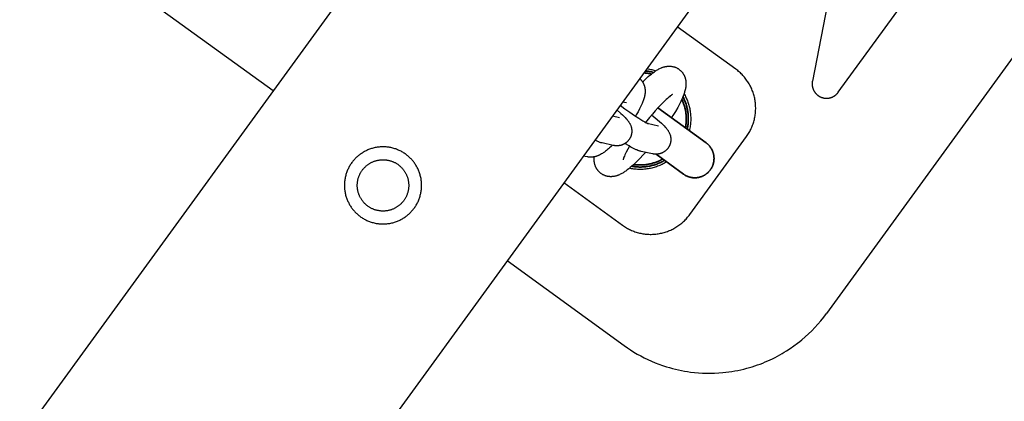
# Model space of a CAD drawing. Units: millimetres. Extents: x -3950 to 8267, y -6423 to 6420.
# Drawn here: x 4352 to 4556, y -1706 to -1627 of the extents above; entities that cross this region are included whole.
import ezdxf

# ---------------------------------------------------------------- set-up
doc = ezdxf.new("R2010")
doc.units = ezdxf.units.MM
doc.layers.add('ORG1028CY 2D', color=7, linetype='Continuous', true_color=0x000000)

msp = doc.modelspace()

# ---------------------------------------------------------------- linework, layer by layer
at = {"layer": 'ORG1028CY 2D', "color": 18, "lineweight": -3, "true_color": 0x000000}
for points in [[(5574.36, -31.49), (3493.6, -2895.41)], [(5622.9, -66.76), (3542.14, -2930.68)], [(4742.74, -1380.27), (4519.38, -1687.7)], [(4528.89, -1575.56), (4516.47, -1639.43)], [(4521.85, -1641.77), (4541.32, -1614.97)], [(4380.39, -1623.8), (4404.66, -1641.43)], [(4500.61, -1636.98), (4488.47, -1628.16)], [(4481.27, -1639.63), (4481.47, -1639.43), (4482.14, -1638.8), (4482.46, -1638.51), (4482.79, -1638.24), (4483.1, -1637.98), (4483.41, -1637.74), (4483.72, -1637.51), (4483.88, -1637.41), (4484.03, -1637.3), (4484.19, -1637.2), (4484.35, -1637.11), (4484.51, -1637.01), (4484.68, -1636.92), (4484.85, -1636.84), (4485.02, -1636.76), (4485.19, -1636.68), (4485.28, -1636.65), (4485.37, -1636.61), (4485.47, -1636.58), (4485.57, -1636.55), (4485.67, -1636.52), (4485.77, -1636.49), (4485.87, -1636.46), (4485.98, -1636.44), (4486.09, -1636.42), (4486.2, -1636.4), (4486.27, -1636.39), (4486.34, -1636.38), (4486.41, -1636.37), (4486.48, -1636.36), (4486.55, -1636.36), (4486.63, -1636.35), (4486.7, -1636.35), (4486.77, -1636.35), (4486.85, -1636.35), (4486.92, -1636.35), (4487, -1636.35), (4487.08, -1636.36), (4487.15, -1636.37), (4487.23, -1636.38), (4487.31, -1636.39), (4487.39, -1636.4), (4487.49, -1636.42), (4487.58, -1636.44), (4487.68, -1636.46), (4487.78, -1636.49), (4487.88, -1636.52), (4487.97, -1636.55), (4488.07, -1636.58), (4488.16, -1636.62), (4488.26, -1636.66), (4488.35, -1636.71), (4488.44, -1636.76), (4488.53, -1636.81), (4488.62, -1636.86), (4488.71, -1636.92), (4488.8, -1636.97), (4488.88, -1637.04), (4488.96, -1637.09), (4489.03, -1637.15), (4489.1, -1637.22), (4489.17, -1637.28), (4489.24, -1637.34), (4489.3, -1637.41), (4489.36, -1637.48), (4489.42, -1637.55), (4489.48, -1637.62), (4489.54, -1637.69), (4489.59, -1637.76), (4489.64, -1637.84), (4489.7, -1637.92), (4489.74, -1637.99), (4489.79, -1638.07), (4489.83, -1638.15), (4489.88, -1638.23), (4489.91, -1638.31), (4489.95, -1638.39), (4489.99, -1638.48), (4490.02, -1638.56), (4490.05, -1638.64), (4490.08, -1638.72), (4490.1, -1638.8), (4490.12, -1638.88), (4490.15, -1638.96), (4490.17, -1639.04), (4490.18, -1639.12), (4490.2, -1639.2), (4490.21, -1639.28), (4490.22, -1639.36), (4490.24, -1639.44), (4490.25, -1639.56), (4490.26, -1639.67), (4490.26, -1639.77), (4490.27, -1639.88), (4490.27, -1639.99), (4490.26, -1640.09), (4490.26, -1640.2), (4490.25, -1640.3), (4490.24, -1640.4), (4490.23, -1640.5), (4490.22, -1640.59), (4490.21, -1640.69), (4490.18, -1640.89), (4490.14, -1641.08), (4490.1, -1641.27), (4490.05, -1641.46), (4490, -1641.65), (4489.94, -1641.83), (4489.88, -1642.01), (4489.82, -1642.2), (4489.68, -1642.56), (4489.53, -1642.94), (4489.36, -1643.32), (4489.18, -1643.71), (4488.99, -1644.1), (4488.56, -1644.92), (4488.09, -1645.75), (4487.58, -1646.61), (4487.29, -1647.08)], [(4482.14, -1636.87), (4482.41, -1636.91), (4482.68, -1636.96), (4482.95, -1637.01), (4483.21, -1637.07), (4483.42, -1637.12), (4483.63, -1637.18), (4483.83, -1637.24), (4484.03, -1637.3)], [(4502.82, -1650.94), (4502.96, -1650.74), (4503.1, -1650.54), (4503.23, -1650.33), (4503.36, -1650.12), (4503.48, -1649.91), (4503.6, -1649.69), (4503.71, -1649.47), (4503.81, -1649.25), (4503.91, -1649.03), (4504.01, -1648.8), (4504.09, -1648.57), (4504.18, -1648.34), (4504.26, -1648.11), (4504.33, -1647.87), (4504.39, -1647.63), (4504.45, -1647.4), (4504.51, -1647.16), (4504.56, -1646.91), (4504.6, -1646.67), (4504.63, -1646.43), (4504.67, -1646.19), (4504.69, -1645.94), (4504.71, -1645.7), (4504.72, -1645.45), (4504.73, -1645.21), (4504.73, -1644.97), (4504.72, -1644.72), (4504.71, -1644.48), (4504.69, -1644.23), (4504.67, -1643.99), (4504.64, -1643.74), (4504.61, -1643.5), (4504.56, -1643.26), (4504.52, -1643.02), (4504.46, -1642.78), (4504.4, -1642.54), (4504.34, -1642.3), (4504.27, -1642.07), (4504.19, -1641.83), (4504.11, -1641.6), (4504.02, -1641.37), (4503.93, -1641.15), (4503.83, -1640.92), (4503.73, -1640.7), (4503.62, -1640.48), (4503.5, -1640.26), (4503.38, -1640.05), (4503.25, -1639.84), (4503.12, -1639.63), (4502.99, -1639.43), (4502.85, -1639.23), (4502.7, -1639.03), (4502.55, -1638.83), (4502.39, -1638.64), (4502.23, -1638.46), (4502.07, -1638.28), (4501.9, -1638.1), (4501.73, -1637.93), (4501.55, -1637.76), (4501.37, -1637.59), (4501.19, -1637.43), (4501, -1637.27), (4500.8, -1637.12), (4500.61, -1636.98)], [(4516.47, -1639.43), (4516.46, -1639.5), (4516.45, -1639.56), (4516.44, -1639.62), (4516.44, -1639.69), (4516.43, -1639.75), (4516.42, -1639.81), (4516.42, -1639.88), (4516.42, -1639.94), (4516.42, -1640), (4516.42, -1640.07), (4516.42, -1640.13), (4516.42, -1640.19), (4516.43, -1640.26), (4516.44, -1640.32), (4516.44, -1640.38), (4516.45, -1640.45), (4516.46, -1640.51), (4516.47, -1640.57), (4516.49, -1640.64), (4516.5, -1640.7), (4516.51, -1640.76), (4516.53, -1640.82), (4516.55, -1640.88), (4516.57, -1640.94), (4516.59, -1641), (4516.61, -1641.06), (4516.63, -1641.12), (4516.66, -1641.18), (4516.68, -1641.24), (4516.71, -1641.29), (4516.74, -1641.35), (4516.77, -1641.41), (4516.8, -1641.46), (4516.83, -1641.52), (4516.86, -1641.57), (4516.89, -1641.63), (4516.93, -1641.68), (4516.97, -1641.73), (4517, -1641.78), (4517.04, -1641.83), (4517.08, -1641.88), (4517.12, -1641.93), (4517.16, -1641.98), (4517.2, -1642.03), (4517.25, -1642.07), (4517.29, -1642.12), (4517.33, -1642.16), (4517.38, -1642.21), (4517.43, -1642.25), (4517.47, -1642.29), (4517.52, -1642.33), (4517.57, -1642.37), (4517.62, -1642.41), (4517.67, -1642.45), (4517.73, -1642.48), (4517.78, -1642.52), (4517.83, -1642.55), (4517.89, -1642.58), (4517.94, -1642.62), (4517.99, -1642.65), (4518.05, -1642.68), (4518.11, -1642.7), (4518.16, -1642.73), (4518.22, -1642.76), (4518.28, -1642.78), (4518.34, -1642.8), (4518.4, -1642.83), (4518.46, -1642.85), (4518.52, -1642.87), (4518.58, -1642.88), (4518.64, -1642.9), (4518.7, -1642.92), (4518.76, -1642.93), (4518.82, -1642.95), (4518.88, -1642.96), (4518.95, -1642.97), (4519.01, -1642.98), (4519.07, -1642.99), (4519.13, -1642.99), (4519.2, -1643), (4519.26, -1643), (4519.32, -1643), (4519.39, -1643.01), (4519.45, -1643.01), (4519.51, -1643), (4519.58, -1643), (4519.64, -1643), (4519.7, -1642.99), (4519.76, -1642.99), (4519.83, -1642.98), (4519.89, -1642.97), (4519.95, -1642.96), (4520.01, -1642.95), (4520.08, -1642.93), (4520.14, -1642.92), (4520.2, -1642.9), (4520.26, -1642.88), (4520.32, -1642.87), (4520.38, -1642.85), (4520.44, -1642.83), (4520.5, -1642.8), (4520.56, -1642.78), (4520.62, -1642.75), (4520.68, -1642.73), (4520.73, -1642.7), (4520.79, -1642.67), (4520.85, -1642.64), (4520.9, -1642.61), (4520.96, -1642.58), (4521.01, -1642.55), (4521.07, -1642.51), (4521.12, -1642.48), (4521.17, -1642.44), (4521.22, -1642.4), (4521.27, -1642.36), (4521.32, -1642.32), (4521.37, -1642.28), (4521.42, -1642.24), (4521.47, -1642.2), (4521.51, -1642.15), (4521.56, -1642.11), (4521.6, -1642.06), (4521.64, -1642.02), (4521.69, -1641.97), (4521.73, -1641.92), (4521.77, -1641.87), (4521.81, -1641.82), (4521.85, -1641.77)], [(4487.46, -1642.24), (4487.46, -1642.24), (4487.43, -1642.25), (4487.4, -1642.27), (4487.35, -1642.3), (4487.3, -1642.33), (4487.24, -1642.37), (4487.17, -1642.42), (4487.01, -1642.54), (4486.83, -1642.68), (4486.63, -1642.84), (4486.41, -1643.03), (4486.17, -1643.24), (4485.66, -1643.73), (4485.1, -1644.29), (4484.51, -1644.92), (4483.91, -1645.59), (4483.3, -1646.3), (4482.7, -1647.02), (4481.91, -1648.02)], [(4489.87, -1642.05), (4489.98, -1642.26), (4490.1, -1642.47), (4490.2, -1642.69), (4490.3, -1642.9), (4490.4, -1643.12), (4490.49, -1643.34), (4490.58, -1643.56), (4490.66, -1643.79), (4490.74, -1644.01), (4490.81, -1644.24), (4490.88, -1644.47), (4490.94, -1644.7), (4490.99, -1644.93), (4491.05, -1645.16), (4491.09, -1645.4), (4491.13, -1645.64), (4491.17, -1645.89), (4491.2, -1646.15), (4491.22, -1646.4), (4491.24, -1646.66), (4491.25, -1646.92), (4491.26, -1647.17), (4491.26, -1647.43), (4491.25, -1647.69), (4491.24, -1647.94), (4491.22, -1648.2), (4491.19, -1648.46), (4491.16, -1648.71), (4491.12, -1648.97), (4491.08, -1649.22), (4491.03, -1649.47), (4490.97, -1649.75)], [(4491.06, -1667.12), (4502.82, -1650.94)], [(4478.56, -1652.96), (4478.21, -1653.57), (4477.88, -1654.21), (4477.74, -1654.5), (4477.61, -1654.77), (4477.5, -1655.02), (4477.41, -1655.24), (4477.34, -1655.44), (4477.31, -1655.52), (4477.29, -1655.59), (4477.27, -1655.66), (4477.25, -1655.71), (4477.24, -1655.76), (4477.23, -1655.79), (4477.23, -1655.8), (4477.23, -1655.8)], [(4481.9, -1654.23), (4481.41, -1654.77), (4480.71, -1655.51), (4480.03, -1656.2), (4479.36, -1656.82), (4479.04, -1657.11), (4478.72, -1657.39), (4478.4, -1657.65), (4478.09, -1657.89), (4477.78, -1658.11), (4477.63, -1658.22), (4477.47, -1658.32), (4477.32, -1658.42), (4477.16, -1658.52), (4476.99, -1658.61), (4476.83, -1658.7), (4476.66, -1658.79), (4476.49, -1658.87), (4476.31, -1658.94), (4476.22, -1658.98), (4476.13, -1659.01), (4476.04, -1659.05), (4475.94, -1659.08), (4475.84, -1659.11), (4475.74, -1659.14), (4475.63, -1659.16), (4475.53, -1659.19), (4475.42, -1659.21), (4475.31, -1659.23), (4475.24, -1659.24), (4475.17, -1659.25), (4475.09, -1659.26), (4475.02, -1659.26), (4474.95, -1659.27), (4474.88, -1659.27), (4474.8, -1659.28), (4474.73, -1659.28), (4474.66, -1659.28), (4474.58, -1659.28), (4474.5, -1659.27), (4474.43, -1659.27), (4474.35, -1659.26), (4474.27, -1659.25), (4474.2, -1659.24), (4474.12, -1659.23), (4474.02, -1659.21), (4473.92, -1659.19), (4473.82, -1659.17), (4473.72, -1659.14), (4473.63, -1659.11), (4473.53, -1659.08), (4473.43, -1659.04), (4473.34, -1659), (4473.25, -1658.96), (4473.15, -1658.92), (4473.06, -1658.87), (4472.97, -1658.82), (4472.88, -1658.77), (4472.79, -1658.71), (4472.71, -1658.65), (4472.62, -1658.59), (4472.55, -1658.53), (4472.47, -1658.47), (4472.4, -1658.41), (4472.33, -1658.35), (4472.27, -1658.28), (4472.2, -1658.22), (4472.14, -1658.15), (4472.08, -1658.08), (4472.02, -1658.01), (4471.97, -1657.94), (4471.91, -1657.86), (4471.86, -1657.79), (4471.81, -1657.71), (4471.76, -1657.63), (4471.71, -1657.56), (4471.67, -1657.48), (4471.63, -1657.39), (4471.59, -1657.31), (4471.55, -1657.23), (4471.52, -1657.15), (4471.49, -1657.07), (4471.46, -1656.99), (4471.43, -1656.91), (4471.4, -1656.83), (4471.38, -1656.75), (4471.36, -1656.66), (4471.34, -1656.58), (4471.32, -1656.5), (4471.3, -1656.42), (4471.29, -1656.34), (4471.28, -1656.26), (4471.27, -1656.18), (4471.26, -1656.07), (4471.25, -1655.96), (4471.24, -1655.85), (4471.24, -1655.74), (4471.24, -1655.64), (4471.24, -1655.53), (4471.24, -1655.43), (4471.25, -1655.33), (4471.27, -1655.16)], [(4486.26, -1656.22), (4486.02, -1656.37), (4485.8, -1656.49), (4485.57, -1656.61), (4485.34, -1656.73), (4485.11, -1656.84), (4484.87, -1656.94), (4484.63, -1657.04), (4484.39, -1657.13), (4484.15, -1657.22), (4483.91, -1657.3), (4483.66, -1657.37), (4483.41, -1657.44), (4483.16, -1657.5), (4482.91, -1657.56), (4482.66, -1657.61), (4482.4, -1657.65), (4482.16, -1657.68), (4481.92, -1657.71), (4481.68, -1657.74), (4481.43, -1657.76), (4481.19, -1657.77), (4480.95, -1657.78), (4480.71, -1657.78), (4480.46, -1657.77), (4480.22, -1657.76), (4479.98, -1657.75), (4479.74, -1657.73), (4479.49, -1657.7), (4479.25, -1657.67), (4479.01, -1657.63), (4478.77, -1657.59), (4478.54, -1657.54)], [(4464.96, -1660.52), (4477.09, -1669.34)], [(4477.09, -1669.34), (4477.3, -1669.48), (4477.5, -1669.62), (4477.71, -1669.75), (4477.92, -1669.87), (4478.13, -1670), (4478.35, -1670.11), (4478.56, -1670.22), (4478.79, -1670.33), (4479.01, -1670.43), (4479.23, -1670.52), (4479.46, -1670.61), (4479.69, -1670.69), (4479.93, -1670.77), (4480.16, -1670.84), (4480.4, -1670.91), (4480.64, -1670.97), (4480.88, -1671.02), (4481.12, -1671.07), (4481.36, -1671.12), (4481.6, -1671.15), (4481.84, -1671.18), (4482.09, -1671.21), (4482.33, -1671.23), (4482.58, -1671.24), (4482.82, -1671.25), (4483.07, -1671.25), (4483.31, -1671.24), (4483.56, -1671.23), (4483.8, -1671.21), (4484.05, -1671.19), (4484.29, -1671.16), (4484.54, -1671.12), (4484.78, -1671.08), (4485.02, -1671.03), (4485.26, -1670.98), (4485.5, -1670.92), (4485.73, -1670.86), (4485.97, -1670.79), (4486.2, -1670.71), (4486.43, -1670.63), (4486.66, -1670.54), (4486.89, -1670.45), (4487.11, -1670.35), (4487.33, -1670.25), (4487.55, -1670.14), (4487.77, -1670.02), (4487.98, -1669.9), (4488.19, -1669.78), (4488.4, -1669.64), (4488.61, -1669.51), (4488.81, -1669.37), (4489.01, -1669.22), (4489.2, -1669.07), (4489.39, -1668.92), (4489.58, -1668.76), (4489.76, -1668.59), (4489.94, -1668.42), (4490.11, -1668.25), (4490.28, -1668.07), (4490.45, -1667.89), (4490.61, -1667.71), (4490.76, -1667.52), (4490.92, -1667.32), (4491.06, -1667.12)], [(4453.2, -1676.7), (4477.47, -1694.33)], [(4511.13, -1695.42), (4511.89, -1694.93), (4512.66, -1694.4), (4513.41, -1693.83), (4513.86, -1693.48), (4514.3, -1693.12), (4515, -1692.52), (4515.68, -1691.9), (4516.36, -1691.24), (4517.01, -1690.57), (4517.64, -1689.87), (4518.25, -1689.16), (4518.82, -1688.43), (4519.38, -1687.7)], [(4477.47, -1694.33), (4478.13, -1694.8), (4478.8, -1695.24), (4479.48, -1695.67), (4480.17, -1696.08), (4480.89, -1696.48), (4481.62, -1696.86), (4482.37, -1697.22), (4483.12, -1697.56), (4483.88, -1697.88), (4484.65, -1698.18), (4485.43, -1698.46), (4486.22, -1698.72), (4486.84, -1698.9), (4487.45, -1699.07), (4488.07, -1699.23), (4488.7, -1699.37), (4489.33, -1699.5), (4489.96, -1699.62), (4490.59, -1699.72), (4491.22, -1699.81), (4492.05, -1699.91), (4492.88, -1699.98), (4493.71, -1700.03), (4494.55, -1700.06), (4495.38, -1700.06), (4496.22, -1700.04), (4497.05, -1700), (4497.88, -1699.93), (4498.51, -1699.87), (4499.15, -1699.79), (4499.78, -1699.7), (4500.4, -1699.59), (4501.03, -1699.47), (4501.65, -1699.34), (4502.27, -1699.19), (4502.89, -1699.04), (4503.45, -1698.88), (4504, -1698.72), (4504.55, -1698.54), (4505.09, -1698.35), (4505.64, -1698.15), (4506.18, -1697.95), (4506.71, -1697.73), (4507.24, -1697.5), (4507.74, -1697.27), (4508.24, -1697.04), (4508.73, -1696.79), (4509.22, -1696.53), (4509.71, -1696.27), (4510.19, -1696), (4510.66, -1695.72), (4511.13, -1695.42)]]:
    msp.add_lwpolyline(points, dxfattribs=at)
at = {"layer": 'ORG1028CY 2D', "color": 18, "linetype": 'Continuous', "true_color": 0x000000}
for points in [[(4480.66, -1638.9), (4480.72, -1638.96), (4480.78, -1639.01), (4480.84, -1639.07), (4480.89, -1639.13), (4480.94, -1639.18), (4481, -1639.24), (4481.05, -1639.3), (4481.09, -1639.37), (4481.14, -1639.43), (4481.19, -1639.49), (4481.23, -1639.56), (4481.27, -1639.62), (4481.31, -1639.69), (4481.35, -1639.76), (4481.39, -1639.82), (4481.43, -1639.89), (4481.46, -1639.97), (4481.5, -1640.04), (4481.53, -1640.12), (4481.56, -1640.19), (4481.59, -1640.27), (4481.61, -1640.34), (4481.64, -1640.42), (4481.66, -1640.49), (4481.68, -1640.57), (4481.7, -1640.64), (4481.72, -1640.72), (4481.73, -1640.79), (4481.75, -1640.87), (4481.76, -1640.95), (4481.77, -1641.02), (4481.78, -1641.1), (4481.79, -1641.17), (4481.79, -1641.24), (4481.8, -1641.31), (4481.8, -1641.38), (4481.81, -1641.46), (4481.81, -1641.54), (4481.81, -1641.61), (4481.8, -1641.69), (4481.8, -1641.79), (4481.79, -1641.9), (4481.78, -1642.01), (4481.77, -1642.11), (4481.76, -1642.22), (4481.74, -1642.33), (4481.72, -1642.43), (4481.7, -1642.54), (4481.65, -1642.74), (4481.6, -1642.94), (4481.55, -1643.14), (4481.49, -1643.33), (4481.42, -1643.52), (4481.35, -1643.71), (4481.28, -1643.9), (4481.2, -1644.09), (4481.07, -1644.37), (4480.94, -1644.65), (4480.81, -1644.94), (4480.66, -1645.23), (4480.33, -1645.82), (4479.97, -1646.44), (4479.8, -1646.72)], [(4476.62, -1644.47), (4477.62, -1645.2), (4478.62, -1645.91), (4479.59, -1646.58), (4480.5, -1647.17), (4481.36, -1647.7), (4481.72, -1647.91), (4482.03, -1648.08), (4482.25, -1648.19), (4482.33, -1648.23), (4482.39, -1648.26), (4482.41, -1648.27), (4482.41, -1648.27), (4482.41, -1648.27)], [(4477.91, -1643.97), (4477.11, -1643.8)], [(4475.03, -1646.67), (4476.47, -1646.98)], [(4475.92, -1645.44), (4476.75, -1646.15), (4477.11, -1646.48), (4477.44, -1646.79), (4477.67, -1647.02), (4477.88, -1647.25), (4477.99, -1647.37), (4478.09, -1647.48), (4478.19, -1647.61), (4478.3, -1647.74), (4478.35, -1647.81), (4478.4, -1647.89), (4478.46, -1647.97), (4478.51, -1648.05), (4478.57, -1648.15), (4478.62, -1648.24), (4478.67, -1648.34), (4478.73, -1648.45), (4478.77, -1648.54), (4478.81, -1648.65), (4478.85, -1648.75), (4478.89, -1648.86), (4478.9, -1648.91), (4478.92, -1648.97), (4478.94, -1649.02), (4478.95, -1649.08), (4478.96, -1649.14), (4478.98, -1649.2), (4478.99, -1649.26), (4479, -1649.32), (4479.01, -1649.39), (4479.02, -1649.47), (4479.03, -1649.55), (4479.03, -1649.63), (4479.04, -1649.71), (4479.04, -1649.78), (4479.04, -1649.86), (4479.04, -1649.94), (4479.03, -1650.02), (4479.03, -1650.1), (4479.02, -1650.18), (4479.01, -1650.26), (4478.99, -1650.34), (4478.98, -1650.42), (4478.96, -1650.5), (4478.94, -1650.58), (4478.93, -1650.65), (4478.9, -1650.72), (4478.88, -1650.78), (4478.86, -1650.85), (4478.83, -1650.92), (4478.81, -1650.99), (4478.78, -1651.05), (4478.75, -1651.12), (4478.72, -1651.18), (4478.69, -1651.25), (4478.65, -1651.31), (4478.62, -1651.37), (4478.58, -1651.44), (4478.54, -1651.5), (4478.5, -1651.56), (4478.46, -1651.62), (4478.41, -1651.67), (4478.37, -1651.73), (4478.32, -1651.79), (4478.28, -1651.84), (4478.23, -1651.89), (4478.18, -1651.95), (4478.13, -1652), (4478.07, -1652.05), (4478.02, -1652.1), (4477.97, -1652.14), (4477.91, -1652.19), (4477.86, -1652.23), (4477.8, -1652.28), (4477.74, -1652.32), (4477.68, -1652.36), (4477.62, -1652.4), (4477.55, -1652.44), (4477.48, -1652.48), (4477.41, -1652.52), (4477.34, -1652.56), (4477.27, -1652.59), (4477.19, -1652.62), (4477.12, -1652.65), (4477.04, -1652.68), (4476.97, -1652.71), (4476.89, -1652.73), (4476.82, -1652.76), (4476.74, -1652.78), (4476.67, -1652.8), (4476.59, -1652.81), (4476.51, -1652.83), (4476.44, -1652.84), (4476.35, -1652.85), (4476.26, -1652.86), (4476.18, -1652.87), (4476.09, -1652.87), (4476.01, -1652.88), (4475.93, -1652.88), (4475.84, -1652.88), (4475.76, -1652.87), (4475.7, -1652.87), (4475.64, -1652.86), (4475.53, -1652.85), (4475.45, -1652.84), (4475.37, -1652.83), (4475.29, -1652.81), (4475.21, -1652.8)], [(4483.15, -1646.47), (4483.87, -1647.05), (4484.78, -1647.83), (4485.17, -1648.19), (4485.54, -1648.54), (4485.76, -1648.76), (4485.98, -1648.99), (4486.08, -1649.11), (4486.18, -1649.23), (4486.29, -1649.35), (4486.39, -1649.48), (4486.44, -1649.56), (4486.5, -1649.63), (4486.55, -1649.71), (4486.61, -1649.8), (4486.66, -1649.89), (4486.71, -1649.98), (4486.77, -1650.08), (4486.82, -1650.19), (4486.86, -1650.29), (4486.91, -1650.39), (4486.95, -1650.49), (4486.98, -1650.6), (4487, -1650.65), (4487.01, -1650.71), (4487.03, -1650.76), (4487.04, -1650.82), (4487.06, -1650.88), (4487.07, -1650.94), (4487.08, -1651), (4487.09, -1651.06), (4487.1, -1651.14), (4487.11, -1651.21), (4487.12, -1651.29), (4487.13, -1651.37), (4487.13, -1651.45), (4487.13, -1651.53), (4487.13, -1651.6), (4487.13, -1651.68), (4487.13, -1651.76), (4487.12, -1651.84), (4487.11, -1651.92), (4487.1, -1652), (4487.09, -1652.08), (4487.07, -1652.16), (4487.06, -1652.24), (4487.04, -1652.32), (4487.02, -1652.39), (4487, -1652.46), (4486.98, -1652.53), (4486.95, -1652.59), (4486.93, -1652.66), (4486.9, -1652.73), (4486.87, -1652.8), (4486.84, -1652.86), (4486.81, -1652.93), (4486.78, -1652.99), (4486.75, -1653.05), (4486.71, -1653.12), (4486.67, -1653.18), (4486.63, -1653.24), (4486.59, -1653.3), (4486.55, -1653.36), (4486.51, -1653.42), (4486.46, -1653.47), (4486.42, -1653.53), (4486.37, -1653.58), (4486.32, -1653.64), (4486.27, -1653.69), (4486.22, -1653.74), (4486.17, -1653.79), (4486.12, -1653.84), (4486.06, -1653.89), (4486.01, -1653.93), (4485.95, -1653.98), (4485.89, -1654.02), (4485.83, -1654.06), (4485.77, -1654.1), (4485.71, -1654.14), (4485.65, -1654.18), (4485.58, -1654.22), (4485.5, -1654.26), (4485.43, -1654.3), (4485.36, -1654.33), (4485.29, -1654.37), (4485.21, -1654.4), (4485.14, -1654.43), (4485.06, -1654.45), (4484.99, -1654.48), (4484.91, -1654.5), (4484.84, -1654.52), (4484.76, -1654.54), (4484.69, -1654.55), (4484.61, -1654.57), (4484.53, -1654.58), (4484.44, -1654.59), (4484.36, -1654.6), (4484.27, -1654.61), (4484.19, -1654.62), (4484.1, -1654.62), (4484.02, -1654.62), (4483.94, -1654.62), (4483.86, -1654.61), (4483.8, -1654.61), (4483.74, -1654.61), (4483.62, -1654.59), (4483.54, -1654.58), (4483.46, -1654.57), (4483.38, -1654.55), (4483.31, -1654.54)], [(4482.22, -1648.21), (4484.56, -1648.72)], [(4482.41, -1648.27), (4482.4, -1648.26), (4482.38, -1648.25), (4482.34, -1648.24), (4482.29, -1648.23), (4482.22, -1648.21)], [(4475.02, -1652.75), (4474.74, -1653.02), (4474.41, -1653.32), (4474.21, -1653.49), (4474.01, -1653.66), (4473.79, -1653.84), (4473.57, -1654.01), (4473.35, -1654.18), (4473.12, -1654.33), (4472.94, -1654.45), (4472.75, -1654.56), (4472.58, -1654.66), (4472.41, -1654.75), (4472.32, -1654.79), (4472.24, -1654.83), (4472.15, -1654.87), (4471.99, -1654.94), (4471.9, -1654.97), (4471.81, -1655), (4471.72, -1655.04), (4471.62, -1655.07), (4471.5, -1655.1), (4471.38, -1655.13), (4471.31, -1655.15), (4471.24, -1655.16), (4471.17, -1655.18), (4471.1, -1655.19), (4471.02, -1655.2), (4470.94, -1655.21), (4470.86, -1655.22), (4470.78, -1655.23), (4470.7, -1655.23), (4470.62, -1655.23), (4470.54, -1655.24), (4470.45, -1655.24), (4470.37, -1655.23), (4470.29, -1655.23), (4470.21, -1655.22), (4470.12, -1655.21), (4470.04, -1655.2), (4469.95, -1655.19), (4469.87, -1655.18), (4469.78, -1655.16)], [(4472.87, -1652.29), (4472.75, -1652.26), (4472.62, -1652.23), (4472.51, -1652.2), (4472.39, -1652.16), (4472.28, -1652.12), (4472.18, -1652.08), (4471.98, -1652), (4471.83, -1651.94), (4471.69, -1651.87), (4471.36, -1651.71)], [(4475.21, -1652.8), (4472.87, -1652.29)], [(4480.97, -1654.03), (4480.84, -1654.01), (4480.72, -1653.97), (4480.6, -1653.94), (4480.49, -1653.9), (4480.38, -1653.86), (4480.27, -1653.82), (4480.07, -1653.74), (4479.93, -1653.68), (4479.78, -1653.61), (4479.52, -1653.49), (4479.24, -1653.34), (4478.87, -1653.14), (4478.48, -1652.91), (4477.62, -1652.4)], [(4469.78, -1655.16), (4468.98, -1654.99)], [(4483.31, -1654.54), (4480.97, -1654.03)]]:
    msp.add_lwpolyline(points, dxfattribs=at)
at = {"layer": 'ORG1028CY 2D', "color": 18, "lineweight": 35, "true_color": 0x000000}
for points in [[(4481.52, -1637.73), (4481.71, -1637.75), (4481.91, -1637.77), (4482.11, -1637.8), (4482.31, -1637.83), (4482.51, -1637.86), (4482.7, -1637.9), (4482.89, -1637.94), (4483.09, -1637.99)], [(4481.81, -1637.33), (4482.02, -1637.36), (4482.24, -1637.39), (4482.46, -1637.42), (4482.67, -1637.46), (4482.89, -1637.51), (4483.1, -1637.55), (4483.31, -1637.61), (4483.51, -1637.66)], [(4489.42, -1643.19), (4489.5, -1643.37), (4489.58, -1643.55), (4489.65, -1643.73), (4489.72, -1643.91), (4489.79, -1644.1), (4489.85, -1644.28), (4489.91, -1644.47), (4489.97, -1644.65), (4490.02, -1644.84), (4490.07, -1645.03), (4490.11, -1645.22), (4490.15, -1645.41), (4490.19, -1645.6), (4490.22, -1645.79), (4490.25, -1645.98), (4490.27, -1646.17), (4490.29, -1646.37), (4490.31, -1646.56), (4490.32, -1646.75), (4490.33, -1646.94), (4490.33, -1647.13), (4490.34, -1647.32), (4490.33, -1647.51), (4490.33, -1647.69), (4490.32, -1647.88), (4490.3, -1648.07), (4490.29, -1648.25), (4490.27, -1648.44), (4490.24, -1648.62), (4490.21, -1648.8), (4490.18, -1648.98), (4490.15, -1649.16)], [(4489.64, -1642.67), (4489.73, -1642.87), (4489.83, -1643.06), (4489.92, -1643.26), (4490, -1643.45), (4490.08, -1643.66), (4490.16, -1643.86), (4490.23, -1644.06), (4490.3, -1644.27), (4490.36, -1644.48), (4490.42, -1644.69), (4490.47, -1644.9), (4490.52, -1645.12), (4490.57, -1645.33), (4490.61, -1645.55), (4490.65, -1645.76), (4490.68, -1645.98), (4490.7, -1646.2), (4490.72, -1646.42), (4490.74, -1646.64), (4490.75, -1646.85), (4490.76, -1647.07), (4490.76, -1647.29), (4490.76, -1647.51), (4490.75, -1647.73), (4490.74, -1647.94), (4490.72, -1648.16), (4490.7, -1648.37), (4490.67, -1648.59), (4490.64, -1648.8), (4490.61, -1649.01), (4490.57, -1649.22), (4490.53, -1649.43)], [(4484.43, -1645), (4494.44, -1652.27), (4494.44, -1652.27)], [(4489.74, -1658.74), (4489.81, -1658.79), (4489.88, -1658.84), (4489.96, -1658.89), (4490.04, -1658.94), (4490.12, -1658.99), (4490.2, -1659.03), (4490.28, -1659.08), (4490.36, -1659.12), (4490.45, -1659.16), (4490.54, -1659.19), (4490.63, -1659.23), (4490.72, -1659.27), (4490.81, -1659.3), (4490.9, -1659.33), (4491, -1659.36), (4491.09, -1659.38), (4491.19, -1659.41), (4491.29, -1659.43), (4491.38, -1659.45), (4491.48, -1659.46), (4491.58, -1659.48), (4491.69, -1659.49), (4491.79, -1659.5), (4491.89, -1659.5), (4491.99, -1659.51), (4492.09, -1659.51), (4492.2, -1659.51), (4492.3, -1659.5), (4492.4, -1659.49), (4492.51, -1659.49), (4492.61, -1659.47), (4492.71, -1659.46), (4492.81, -1659.44), (4492.92, -1659.42), (4493.02, -1659.4), (4493.12, -1659.37), (4493.22, -1659.34), (4493.31, -1659.31), (4493.41, -1659.28), (4493.51, -1659.25), (4493.6, -1659.21), (4493.7, -1659.17), (4493.79, -1659.13), (4493.88, -1659.08), (4493.97, -1659.04), (4494.06, -1658.99), (4494.15, -1658.94), (4494.23, -1658.88), (4494.31, -1658.83), (4494.39, -1658.77), (4494.47, -1658.72), (4494.55, -1658.66), (4494.63, -1658.6), (4494.7, -1658.54), (4494.77, -1658.47), (4494.84, -1658.41), (4494.91, -1658.34), (4494.97, -1658.28), (4495.04, -1658.21), (4495.1, -1658.14), (4495.16, -1658.07), (4495.21, -1658), (4495.27, -1657.93), (4495.32, -1657.86), (4495.37, -1657.79), (4495.42, -1657.71), (4495.47, -1657.64), (4495.52, -1657.56), (4495.57, -1657.48), (4495.61, -1657.4), (4495.66, -1657.31), (4495.7, -1657.23), (4495.74, -1657.14), (4495.77, -1657.06), (4495.81, -1656.97), (4495.84, -1656.88), (4495.88, -1656.79), (4495.91, -1656.69), (4495.94, -1656.6), (4495.96, -1656.5), (4495.98, -1656.41), (4496.01, -1656.31), (4496.02, -1656.21), (4496.04, -1656.11), (4496.06, -1656.01), (4496.07, -1655.91), (4496.08, -1655.81), (4496.08, -1655.7), (4496.09, -1655.6), (4496.09, -1655.5), (4496.09, -1655.4), (4496.08, -1655.29), (4496.07, -1655.19), (4496.06, -1655.09), (4496.05, -1654.98), (4496.04, -1654.88), (4496.02, -1654.78), (4496, -1654.68), (4495.98, -1654.58), (4495.95, -1654.48), (4495.92, -1654.38), (4495.89, -1654.28), (4495.86, -1654.18), (4495.83, -1654.09), (4495.79, -1653.99), (4495.75, -1653.9), (4495.71, -1653.8), (4495.66, -1653.71), (4495.62, -1653.62), (4495.57, -1653.53), (4495.52, -1653.45), (4495.46, -1653.36), (4495.41, -1653.28), (4495.35, -1653.2), (4495.3, -1653.12), (4495.24, -1653.04), (4495.18, -1652.97), (4495.12, -1652.89), (4495.05, -1652.82), (4494.99, -1652.75), (4494.92, -1652.69), (4494.86, -1652.62), (4494.79, -1652.56), (4494.72, -1652.5), (4494.65, -1652.44), (4494.58, -1652.38), (4494.51, -1652.32), (4494.44, -1652.27)], [(4489.74, -1658.74), (4489.74, -1658.74), (4484.06, -1654.62)], [(4485.82, -1655.9), (4485.64, -1656.01), (4485.45, -1656.11), (4485.25, -1656.21), (4485.06, -1656.31), (4484.86, -1656.4), (4484.66, -1656.49), (4484.46, -1656.57), (4484.25, -1656.65), (4484.04, -1656.72), (4483.83, -1656.79), (4483.62, -1656.86), (4483.41, -1656.92), (4483.19, -1656.98), (4482.98, -1657.03), (4482.76, -1657.08), (4482.54, -1657.12), (4482.32, -1657.16), (4482.1, -1657.19), (4481.88, -1657.22), (4481.66, -1657.24), (4481.44, -1657.26), (4481.21, -1657.27), (4480.99, -1657.28), (4480.77, -1657.28), (4480.55, -1657.28), (4480.33, -1657.27), (4480.11, -1657.26), (4479.89, -1657.24), (4479.67, -1657.22), (4479.46, -1657.19), (4479.24, -1657.16), (4479.03, -1657.13)], [(4479.43, -1656.76), (4479.63, -1656.79), (4479.83, -1656.81), (4480.03, -1656.83), (4480.23, -1656.84), (4480.43, -1656.85), (4480.62, -1656.85), (4480.82, -1656.85), (4481.02, -1656.85), (4481.22, -1656.84), (4481.42, -1656.83), (4481.62, -1656.81), (4481.81, -1656.8), (4482.01, -1656.77), (4482.21, -1656.74), (4482.4, -1656.71), (4482.59, -1656.68), (4482.79, -1656.64), (4482.98, -1656.59), (4483.17, -1656.55), (4483.35, -1656.5), (4483.54, -1656.44), (4483.72, -1656.38), (4483.91, -1656.32), (4484.09, -1656.26), (4484.26, -1656.19), (4484.44, -1656.12), (4484.61, -1656.04), (4484.79, -1655.97), (4484.95, -1655.89), (4485.12, -1655.8), (4485.29, -1655.72), (4485.45, -1655.63)]]:
    msp.add_lwpolyline(points, dxfattribs=at)
at = {"layer": 'ORG1028CY 2D', "color": 18, "lineweight": -3, "true_color": 0x000000}
for points in [[(4422.11, -1655.14), (4421.98, -1655.26), (4421.85, -1655.39), (4421.72, -1655.52), (4421.6, -1655.65), (4421.47, -1655.79), (4421.35, -1655.93), (4421.23, -1656.07), (4421.12, -1656.22), (4421, -1656.37), (4420.89, -1656.52), (4420.79, -1656.68), (4420.68, -1656.85), (4420.58, -1657.01), (4420.48, -1657.18), (4420.39, -1657.36), (4420.3, -1657.53), (4420.21, -1657.71), (4420.13, -1657.89), (4420.05, -1658.08), (4419.98, -1658.27), (4419.91, -1658.46), (4419.84, -1658.65), (4419.79, -1658.85), (4419.73, -1659.04), (4419.68, -1659.24), (4419.64, -1659.44), (4419.6, -1659.64), (4419.56, -1659.85), (4419.53, -1660.05), (4419.51, -1660.26), (4419.49, -1660.46), (4419.47, -1660.67), (4419.47, -1660.88), (4419.46, -1661.08), (4419.47, -1661.29), (4419.47, -1661.5), (4419.49, -1661.7), (4419.51, -1661.91), (4419.53, -1662.11), (4419.56, -1662.32), (4419.59, -1662.52), (4419.63, -1662.72), (4419.68, -1662.92), (4419.72, -1663.11), (4419.78, -1663.31), (4419.84, -1663.5), (4419.9, -1663.69), (4419.97, -1663.88), (4420.04, -1664.06), (4420.11, -1664.24), (4420.19, -1664.42), (4420.28, -1664.6), (4420.36, -1664.77), (4420.45, -1664.94), (4420.55, -1665.11), (4420.64, -1665.27), (4420.74, -1665.43), (4420.85, -1665.59), (4420.95, -1665.74), (4421.06, -1665.89), (4421.17, -1666.03), (4421.29, -1666.17), (4421.4, -1666.31), (4421.52, -1666.44), (4421.64, -1666.57), (4421.76, -1666.7), (4421.89, -1666.83), (4422.02, -1666.95), (4422.16, -1667.08), (4422.3, -1667.2), (4422.44, -1667.32), (4422.59, -1667.43), (4422.74, -1667.55), (4422.9, -1667.66), (4423.06, -1667.77), (4423.22, -1667.87), (4423.39, -1667.97), (4423.56, -1668.07), (4423.73, -1668.16), (4423.91, -1668.25), (4424.09, -1668.34), (4424.27, -1668.42), (4424.45, -1668.5), (4424.64, -1668.57), (4424.83, -1668.64), (4425.02, -1668.71), (4425.22, -1668.77), (4425.42, -1668.82), (4425.62, -1668.87), (4425.82, -1668.92), (4426.02, -1668.96), (4426.22, -1668.99), (4426.43, -1669.02), (4426.63, -1669.05), (4426.84, -1669.06), (4427.05, -1669.08), (4427.25, -1669.09), (4427.46, -1669.09), (4427.67, -1669.09), (4427.87, -1669.08), (4428.08, -1669.07), (4428.28, -1669.05), (4428.49, -1669.02), (4428.69, -1668.99), (4428.89, -1668.96), (4429.09, -1668.92), (4429.29, -1668.88), (4429.49, -1668.83), (4429.68, -1668.78), (4429.88, -1668.72), (4430.07, -1668.65), (4430.25, -1668.59), (4430.44, -1668.52), (4430.62, -1668.44), (4430.8, -1668.36), (4430.97, -1668.28), (4431.15, -1668.19), (4431.32, -1668.1), (4431.48, -1668.01), (4431.65, -1667.91), (4431.81, -1667.81), (4431.96, -1667.71), (4432.11, -1667.6), (4432.26, -1667.49), (4432.41, -1667.38), (4432.55, -1667.27), (4432.68, -1667.15), (4432.82, -1667.03), (4432.95, -1666.91), (4433.08, -1666.79), (4433.2, -1666.66), (4433.33, -1666.53), (4433.45, -1666.39), (4433.57, -1666.25), (4433.69, -1666.11), (4433.81, -1665.96), (4433.92, -1665.81), (4434.03, -1665.65), (4434.14, -1665.49), (4434.25, -1665.33), (4434.35, -1665.17), (4434.45, -1665), (4434.54, -1664.82), (4434.63, -1664.65), (4434.72, -1664.47), (4434.8, -1664.28), (4434.88, -1664.1), (4434.95, -1663.91), (4435.02, -1663.72), (4435.08, -1663.53), (4435.14, -1663.33), (4435.2, -1663.14), (4435.25, -1662.94), (4435.29, -1662.74), (4435.33, -1662.53), (4435.37, -1662.33), (4435.4, -1662.13), (4435.42, -1661.92), (4435.44, -1661.71), (4435.45, -1661.51), (4435.46, -1661.3), (4435.46, -1661.09), (4435.46, -1660.89), (4435.45, -1660.68), (4435.44, -1660.47), (4435.42, -1660.27), (4435.4, -1660.06), (4435.37, -1659.86), (4435.34, -1659.66), (4435.3, -1659.46), (4435.25, -1659.26), (4435.2, -1659.06), (4435.15, -1658.87), (4435.09, -1658.68), (4435.03, -1658.49), (4434.96, -1658.3), (4434.89, -1658.12), (4434.82, -1657.93), (4434.74, -1657.75), (4434.65, -1657.58), (4434.57, -1657.41), (4434.48, -1657.24), (4434.38, -1657.07), (4434.28, -1656.91), (4434.18, -1656.75), (4434.08, -1656.59), (4433.97, -1656.44), (4433.87, -1656.29), (4433.76, -1656.15), (4433.64, -1656.01), (4433.53, -1655.87), (4433.41, -1655.74), (4433.29, -1655.61), (4433.16, -1655.48), (4433.04, -1655.35), (4432.9, -1655.22), (4432.77, -1655.1), (4432.63, -1654.98), (4432.48, -1654.86), (4432.34, -1654.74), (4432.18, -1654.63), (4432.03, -1654.52), (4431.87, -1654.41), (4431.71, -1654.31), (4431.54, -1654.21), (4431.37, -1654.11), (4431.2, -1654.01), (4431.02, -1653.92), (4430.84, -1653.84), (4430.66, -1653.75), (4430.47, -1653.68), (4430.29, -1653.6), (4430.1, -1653.53), (4429.9, -1653.47), (4429.71, -1653.41), (4429.51, -1653.36), (4429.31, -1653.31), (4429.11, -1653.26), (4428.91, -1653.22), (4428.71, -1653.19), (4428.5, -1653.16), (4428.3, -1653.13), (4428.09, -1653.11), (4427.88, -1653.1), (4427.68, -1653.09), (4427.47, -1653.09), (4427.26, -1653.09), (4427.06, -1653.1), (4426.85, -1653.11), (4426.64, -1653.13), (4426.44, -1653.15), (4426.24, -1653.18), (4426.03, -1653.22), (4425.83, -1653.26), (4425.64, -1653.3), (4425.44, -1653.35), (4425.24, -1653.4), (4425.05, -1653.46), (4424.86, -1653.52), (4424.68, -1653.59), (4424.49, -1653.66), (4424.31, -1653.74), (4424.13, -1653.82), (4423.95, -1653.9), (4423.78, -1653.99), (4423.61, -1654.08), (4423.44, -1654.17), (4423.28, -1654.27), (4423.12, -1654.37), (4422.97, -1654.47), (4422.82, -1654.58), (4422.67, -1654.69), (4422.52, -1654.8), (4422.38, -1654.91), (4422.24, -1655.03)], [(4423.9, -1657.13), (4423.98, -1657.05), (4424.08, -1656.97), (4424.17, -1656.89), (4424.27, -1656.82), (4424.36, -1656.75), (4424.47, -1656.68), (4424.57, -1656.61), (4424.68, -1656.54), (4424.78, -1656.48), (4424.9, -1656.41), (4425.01, -1656.35), (4425.12, -1656.3), (4425.24, -1656.24), (4425.36, -1656.19), (4425.48, -1656.14), (4425.6, -1656.09), (4425.73, -1656.05), (4425.86, -1656), (4425.98, -1655.96), (4426.11, -1655.93), (4426.25, -1655.9), (4426.38, -1655.87), (4426.51, -1655.84), (4426.65, -1655.82), (4426.78, -1655.8), (4426.92, -1655.78), (4427.05, -1655.77), (4427.19, -1655.76), (4427.33, -1655.76), (4427.47, -1655.76), (4427.61, -1655.76), (4427.74, -1655.76), (4427.88, -1655.77), (4428.02, -1655.78), (4428.16, -1655.8), (4428.29, -1655.82), (4428.43, -1655.84), (4428.56, -1655.87), (4428.7, -1655.9), (4428.83, -1655.93), (4428.96, -1655.97), (4429.09, -1656.01), (4429.22, -1656.05), (4429.35, -1656.1), (4429.47, -1656.15), (4429.59, -1656.2), (4429.72, -1656.25), (4429.84, -1656.31), (4429.95, -1656.37), (4430.07, -1656.43), (4430.18, -1656.5), (4430.29, -1656.57), (4430.4, -1656.64), (4430.51, -1656.71), (4430.61, -1656.78), (4430.71, -1656.86), (4430.81, -1656.94), (4430.91, -1657.02), (4431, -1657.1), (4431.09, -1657.18), (4431.18, -1657.26), (4431.26, -1657.35), (4431.35, -1657.43), (4431.43, -1657.52), (4431.51, -1657.61), (4431.58, -1657.7), (4431.66, -1657.79), (4431.73, -1657.89), (4431.8, -1657.99), (4431.88, -1658.09), (4431.94, -1658.19), (4432.01, -1658.3), (4432.08, -1658.41), (4432.14, -1658.52), (4432.2, -1658.63), (4432.26, -1658.75), (4432.31, -1658.87), (4432.36, -1658.99), (4432.42, -1659.11), (4432.46, -1659.23), (4432.51, -1659.35), (4432.55, -1659.48), (4432.59, -1659.61), (4432.62, -1659.74), (4432.66, -1659.87), (4432.69, -1660), (4432.71, -1660.14), (4432.73, -1660.27), (4432.75, -1660.41), (4432.77, -1660.54), (4432.78, -1660.68), (4432.79, -1660.82), (4432.8, -1660.95), (4432.8, -1661.09), (4432.8, -1661.23), (4432.79, -1661.37), (4432.78, -1661.51), (4432.77, -1661.64), (4432.75, -1661.78), (4432.73, -1661.92), (4432.71, -1662.05), (4432.68, -1662.19), (4432.65, -1662.32), (4432.62, -1662.45), (4432.58, -1662.58), (4432.54, -1662.71), (4432.5, -1662.84), (4432.45, -1662.97), (4432.41, -1663.1), (4432.35, -1663.22), (4432.3, -1663.34), (4432.24, -1663.46), (4432.18, -1663.58), (4432.12, -1663.69), (4432.05, -1663.81), (4431.99, -1663.92), (4431.92, -1664.03), (4431.84, -1664.13), (4431.77, -1664.24), (4431.69, -1664.34), (4431.62, -1664.44), (4431.54, -1664.53), (4431.46, -1664.62), (4431.37, -1664.72), (4431.29, -1664.8), (4431.21, -1664.89), (4431.12, -1664.97), (4431.03, -1665.05), (4430.94, -1665.13), (4430.85, -1665.21), (4430.76, -1665.28), (4430.66, -1665.36), (4430.56, -1665.43), (4430.46, -1665.5), (4430.36, -1665.57), (4430.25, -1665.64), (4430.14, -1665.7), (4430.03, -1665.76), (4429.92, -1665.82), (4429.8, -1665.88), (4429.69, -1665.94), (4429.57, -1665.99), (4429.45, -1666.04), (4429.32, -1666.09), (4429.2, -1666.13), (4429.07, -1666.17), (4428.94, -1666.21), (4428.81, -1666.25), (4428.68, -1666.28), (4428.55, -1666.31), (4428.42, -1666.34), (4428.28, -1666.36), (4428.15, -1666.38), (4428.01, -1666.39), (4427.87, -1666.41), (4427.74, -1666.42), (4427.6, -1666.42), (4427.46, -1666.42), (4427.32, -1666.42), (4427.18, -1666.41), (4427.05, -1666.41), (4426.91, -1666.39), (4426.77, -1666.38), (4426.64, -1666.36), (4426.5, -1666.33), (4426.37, -1666.31), (4426.23, -1666.28), (4426.1, -1666.24), (4425.97, -1666.21), (4425.84, -1666.17), (4425.71, -1666.13), (4425.58, -1666.08), (4425.46, -1666.03), (4425.33, -1665.98), (4425.21, -1665.92), (4425.09, -1665.87), (4424.97, -1665.81), (4424.86, -1665.74), (4424.75, -1665.68), (4424.64, -1665.61), (4424.53, -1665.54), (4424.42, -1665.47), (4424.32, -1665.4), (4424.22, -1665.32), (4424.12, -1665.24), (4424.02, -1665.16), (4423.93, -1665.08), (4423.84, -1665), (4423.75, -1664.92), (4423.66, -1664.83), (4423.58, -1664.74), (4423.5, -1664.66), (4423.42, -1664.57), (4423.35, -1664.48), (4423.27, -1664.38), (4423.2, -1664.29), (4423.12, -1664.19), (4423.05, -1664.09), (4422.98, -1663.98), (4422.92, -1663.88), (4422.85, -1663.77), (4422.79, -1663.66), (4422.73, -1663.54), (4422.67, -1663.43), (4422.62, -1663.31), (4422.56, -1663.19), (4422.51, -1663.07), (4422.47, -1662.95), (4422.42, -1662.82), (4422.38, -1662.7), (4422.34, -1662.57), (4422.3, -1662.44), (4422.27, -1662.31), (4422.24, -1662.18), (4422.22, -1662.04), (4422.19, -1661.91), (4422.17, -1661.77), (4422.16, -1661.64), (4422.15, -1661.5), (4422.14, -1661.36), (4422.13, -1661.22), (4422.13, -1661.09), (4422.13, -1660.95), (4422.14, -1660.81), (4422.15, -1660.67), (4422.16, -1660.53), (4422.18, -1660.4), (4422.2, -1660.26), (4422.22, -1660.13), (4422.24, -1659.99), (4422.27, -1659.86), (4422.31, -1659.72), (4422.34, -1659.59), (4422.38, -1659.46), (4422.43, -1659.33), (4422.47, -1659.21), (4422.52, -1659.08), (4422.57, -1658.96), (4422.63, -1658.84), (4422.69, -1658.72), (4422.75, -1658.6), (4422.81, -1658.48), (4422.87, -1658.37), (4422.94, -1658.26), (4423.01, -1658.15), (4423.08, -1658.05), (4423.16, -1657.94), (4423.23, -1657.84), (4423.31, -1657.74), (4423.39, -1657.65), (4423.47, -1657.55), (4423.55, -1657.46), (4423.64, -1657.37), (4423.72, -1657.29), (4423.81, -1657.21)]]:
    msp.add_lwpolyline(points, close=True, dxfattribs=at)

doc.saveas('drawing.dxf')
